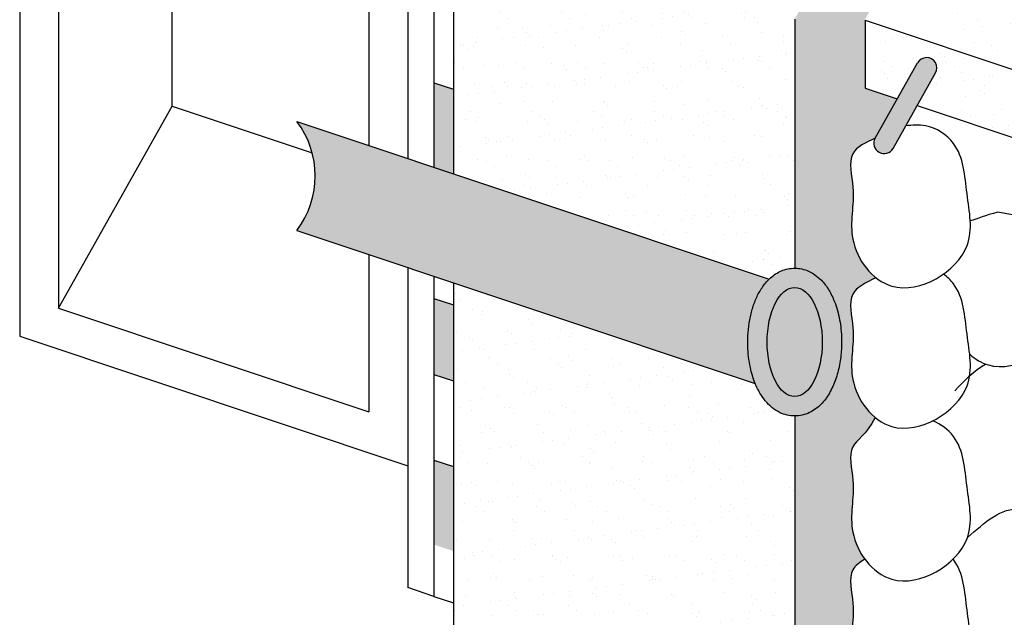
# Model space of a CAD drawing. Units: millimetres. Extents: x 1569 to 2917, y 381 to 1991.
# Drawn here: x 1569 to 2076, y 888 to 1196 of the extents above; entities that cross this region are included whole.
import ezdxf

# ---------------------------------------------------------------- set-up
doc = ezdxf.new("R2010")
doc.units = ezdxf.units.MM
for name, color, linetype in [('canale ventilazione', 4, 'Continuous'), ('cls', 251, 'Continuous'), ('ferro', 4, 'Continuous'), ('intonaco', 2, 'Continuous'), ('membrane', 1, 'Continuous'), ('pozzetto', 5, 'Continuous'), ('retino cls', 251, 'Continuous'), ('retino membrane', 1, 'Continuous'), ('retino sabbia', 3, 'Continuous'), ('sabbia', 3, 'Continuous')]:
    doc.layers.add(name, color=color, linetype=linetype)
pattern_1 = [(37.50000000000001, (0, 0), (-0.6400125183936183, 19.57652949317369), [0, -15.4432, 0, -17.272, 0, -16.51]), (7.499999999999999, (0, 0), (17.98093132552011, 28.67300402273417), [0, -8.3312, 0, -13.9192, 0, -5.334000000000001]), (327.5, (-12.4968, 0), (31.63969480965832, 0.05748738714182764), [0, -5.08, 0, -18.288, 0, -23.876]), (317.5, (-12.4968, 0), (30.54225809889189, 8.917172930288649), [0, -2.54, 0, -11.9888, 0, -13.716])]

msp = doc.modelspace()

# ---------------------------------------------------------------- hatches: boundary and pattern name
at = {"layer": 'canale ventilazione'}
h = msp.add_hatch(color=256, dxfattribs=at)
h.set_gradient(color1=(10, 229, 245), one_color=1, tint=1, name='INVCURVED')
edge = h.paths.add_edge_path()
edge.add_arc((1674.785431395138, 1115.742398631254), 46.51124209533113, -37.20638382444952, 37.20638382444952, ccw=False)
edge.add_line((1711.829893850112, 1087.617615206798), (1948.097025000297, 1008.71069469492))
edge.add_spline(control_points=[(1948.097025000297, 1008.71069469492), (1948.061112099709, 1008.799565368994), (1948.025465084155, 1008.888620126493), (1946.996324352386, 1011.484098201869), (1946.21131034433, 1014.135447432235), (1944.840484677337, 1020.49406070147), (1944.396315711591, 1024.271945445523), (1944.146965182093, 1032.613476856722), (1944.481371329758, 1037.184269748131), (1945.681520883547, 1043.666966271667), (1946.186402610221, 1045.739862820578), (1947.428390256303, 1049.74019393098), (1948.164968132632, 1051.667762672692), (1949.89598633612, 1055.339015207812), (1950.889724108738, 1057.083713989192), (1953.011445852509, 1060.081586998097), (1954.092402339073, 1061.370895675325), (1955.317991282998, 1062.548651390043)], knot_values=[0.4518813971243514, 0.4518813971243514, 0.4518813971243514, 0.4518813971243514, 0.4612182247891607, 0.4612182247891607, 0.723445651567528, 0.723445651567528, 1.067978986310319, 1.067978986310319, 1.478710163865729, 1.478710163865729, 1.67862608774975, 1.67862608774975, 1.87854201163377, 1.87854201163377, 2.078457935517791, 2.078457935517791, 2.246052859856142, 2.246052859856142, 2.246052859856142, 2.246052859856142], degree=3, periodic=0)
edge.add_line((1955.317991282998, 1062.548651390044), (1711.829893850112, 1143.86718205571))
h = msp.add_hatch(color=256, dxfattribs=at)
h.set_gradient(color1=(10, 229, 245), color2=(0, 0, 0), one_color=1, name='INVCYLINDER')
edge = h.paths.add_edge_path()
edge.add_spline(control_points=[(1968.447971341, 991.9143136534152), (1968.777714746142, 991.9141825631478), (1969.107460561947, 991.9235339377408), (1970.766362312425, 992.0191727469817), (1972.080822511123, 992.2524386955491), (1974.585342403731, 992.9857571117171), (1975.775028764323, 993.4841392845505), (1977.990769097116, 994.6724469274432), (1979.017740066509, 995.3615607269643), (1980.914957674737, 996.8715555852121), (1981.785997017525, 997.6925231311016), (1983.394169895279, 999.4315533337729), (1984.131626757691, 1000.349928204661), (1986.262852984917, 1003.346862483234), (1987.462119334913, 1005.5643855432), (1989.475647698907, 1010.270074438284), (1990.287788229125, 1012.760503835263), (1991.558739702136, 1017.935737688144), (1992.016353757538, 1020.620495694032), (1992.582370323665, 1026.082712289425), (1992.690364157703, 1028.859712236732), (1992.542019161958, 1034.996743462102), (1992.201201055618, 1038.35041242811), (1990.997306652183, 1044.825938355139), (1990.136482256034, 1047.947031715767), (1988.187117177313, 1052.944041440071), (1987.238741777793, 1054.918564037941), (1985.003413526302, 1058.625015277377), (1983.7166762184, 1060.360239682678), (1981.199800014833, 1062.961894719043), (1980.097237422397, 1063.922906096212), (1977.655319657605, 1065.62487475485), (1976.313549494292, 1066.365354955021), (1973.668352904565, 1067.404002458803), (1972.400815507831, 1067.755564833231), (1970.22368228225, 1068.094138149159), (1969.335901358417, 1068.163588229901), (1968.447971341, 1068.163588229901)], knot_values=[3.141590906084282, 3.141590906084282, 3.141590906084282, 3.141590906084282, 3.170681601180787, 3.170681601180787, 3.288307244263283, 3.288307244263283, 3.40593288734578, 3.40593288734578, 3.523558530428276, 3.523558530428276, 3.641184173510773, 3.641184173510773, 3.758809816593269, 3.758809816593269, 4.009168866673701, 4.009168866673701, 4.259527916754132, 4.259527916754132, 4.509886966834564, 4.509886966834564, 4.760246016914996, 4.760246016914996, 5.065328487102861, 5.065328487102861, 5.370410957290726, 5.370410957290726, 5.586367957443587, 5.586367957443587, 5.802324957596447, 5.802324957596447, 5.944935415927505, 5.944935415927505, 6.087545874258563, 6.087545874258563, 6.20485761762343, 6.20485761762343, 6.283185307179586, 6.283185307179586, 6.283185307179586, 6.283185307179586], degree=3, periodic=0)
edge.add_spline(control_points=[(1968.447971341, 1068.163588229901), (1967.258927360383, 1068.163588229901), (1966.070509213054, 1068.038331871318), (1963.769215592437, 1067.558304180208), (1962.656965781244, 1067.204423746776), (1960.553311954024, 1066.316984269784), (1959.561602290164, 1065.784184061716), (1957.708278050344, 1064.588971773178), (1956.846105695573, 1063.926750285603), (1955.79608474469, 1062.99876738244), (1955.554348439136, 1062.775783817058), (1955.317991282998, 1062.548651390043)], knot_values=[0, 0, 0, 0, 0.1048900993946706, 0.1048900993946706, 0.2097801987893412, 0.2097801987893412, 0.3146702981840118, 0.3146702981840118, 0.4195603975786824, 0.4195603975786824, 0.4518813971243515, 0.4518813971243515, 0.4518813971243515, 0.4518813971243515], degree=3, periodic=0)
edge.add_spline(control_points=[(1955.317991282998, 1062.548651390043), (1954.092402339073, 1061.370895675325), (1953.011445852509, 1060.081586998097), (1950.889724108738, 1057.083713989192), (1949.89598633612, 1055.339015207812), (1948.164968132632, 1051.667762672692), (1947.428390256303, 1049.74019393098), (1946.186402610221, 1045.739862820578), (1945.681520883547, 1043.666966271667), (1944.481371329758, 1037.184269748131), (1944.146965182093, 1032.613476856722), (1944.396315711591, 1024.271945445523), (1944.840484677337, 1020.49406070147), (1946.21131034433, 1014.135447432235), (1946.996324352386, 1011.484098201869), (1948.025465084155, 1008.888620126493), (1948.061112099709, 1008.799565368994), (1948.097025000297, 1008.71069469492)], knot_values=[0.4518813971243515, 0.4518813971243515, 0.4518813971243515, 0.4518813971243515, 0.6194763214627028, 0.6194763214627028, 0.8193922453467233, 0.8193922453467233, 1.019308169230744, 1.019308169230744, 1.219224093114764, 1.219224093114764, 1.629955270670175, 1.629955270670175, 1.974488605412965, 1.974488605412965, 2.236716032191333, 2.236716032191333, 2.246052859856142, 2.246052859856142, 2.246052859856142, 2.246052859856142], degree=3, periodic=0)
edge.add_spline(control_points=[(1948.097025000297, 1008.71069469492), (1948.901840622166, 1006.719084280552), (1949.840188357483, 1004.819923780811), (1951.888550771501, 1001.495436727764), (1952.958080964606, 1000.039494390171), (1955.197585642229, 997.5829176440074), (1956.320289540094, 996.5464223979003), (1958.823508374184, 994.7027751004695), (1960.206937835032, 993.8958685184682), (1962.898261637112, 992.7806680671414), (1964.158242004194, 992.4044222822719), (1966.440904108572, 992.0029415028374), (1967.444426560579, 991.9147126150061), (1968.447971341, 991.9143136534152)], knot_values=[2.246052859856142, 2.246052859856142, 2.246052859856142, 2.246052859856142, 2.455293122834236, 2.455293122834236, 2.635970883736996, 2.635970883736996, 2.785700599376395, 2.785700599376395, 2.935430315015794, 2.935430315015794, 3.053055958098291, 3.053055958098291, 3.141590906084282, 3.141590906084282, 3.141590906084282, 3.141590906084282], degree=3, periodic=0)
edge = h.paths.add_edge_path(flags=16)
edge.add_ellipse((1968.447971341, 1030.038804805445), major_axis=(0, 28.12478342445592), ratio=0.5047043335548977, start_angle=0, end_angle=360)
h = msp.add_hatch(color=256, dxfattribs=at)
h.set_gradient(color1=(10, 229, 245), one_color=1, tint=1, name='INVCURVED')
edge = h.paths.add_edge_path()
edge.add_ellipse((1968.447971341, 1030.038804805445), major_axis=(0, 28.12478342445592), ratio=0.5047043335548977, start_angle=0, end_angle=360)
at = {"layer": 'ferro'}
msp.add_hatch(color=256, dxfattribs=at).paths.add_polyline_path([(2041.018333027624, 1168.85101100915, 1), (2031.750477454079, 1174.052010781523), (2009.923823540806, 1135.158281695727, 1), (2019.191679114351, 1129.957281923354)])
at = {"layer": 'retino cls'}
h = msp.add_hatch(dxfattribs=at)
h.set_pattern_fill('AR-SAND', color=256, scale=0.1, style=0)
h.set_pattern_definition([(37.50000000000001, (0, 0), (-0.1600031295984046, 4.894132373293424), [0, -3.860800000000001, 0, -4.318000000000001, 0, -4.1275]), (7.499999999999999, (0, 0), (4.495232831380027, 7.168251005683543), [0, -2.0828, 0, -3.4798, 0, -1.3335]), (327.5, (-3.1242, 0), (7.90992370241458, 0.01437184678545691), [0, -1.27, 0, -4.572, 0, -5.969]), (317.5, (-3.1242, 0), (7.635564524722972, 2.229293232572162), [0, -0.635, 0, -2.9972, 0, -3.429])])
edge = h.paths.add_edge_path()
edge.add_line((2024.186399038706, 1231.248699488645), (2024.186399038705, 1295.933426649486))
edge.add_line((2024.186399038705, 1295.933426649486), (1968.447971341, 1196.611042414286))
edge.add_line((1968.447971341, 1196.611042414286), (1968.447971341, 1068.1635882299))
edge.add_spline(control_points=[(1968.447971341, 1068.163588229901), (1969.335901358417, 1068.163588229901), (1970.22368228225, 1068.094138149159), (1972.400815507831, 1067.755564833231), (1973.668352904565, 1067.404002458803), (1976.313549494292, 1066.365354955021), (1977.655319657605, 1065.62487475485), (1980.097237422397, 1063.922906096212), (1981.199800014833, 1062.961894719043), (1983.7166762184, 1060.360239682678), (1985.003413526302, 1058.625015277377), (1987.238741777793, 1054.918564037941), (1988.187117177313, 1052.944041440071), (1990.136482256034, 1047.947031715767), (1990.997306652183, 1044.825938355139), (1992.201201055618, 1038.35041242811), (1992.542019161958, 1034.996743462102), (1992.690364157703, 1028.859712236732), (1992.582370323665, 1026.082712289425), (1992.016353757538, 1020.620495694032), (1991.558739702136, 1017.935737688144), (1990.287788229125, 1012.760503835263), (1989.475647698907, 1010.270074438284), (1987.462119334913, 1005.5643855432), (1986.262852984917, 1003.346862483234), (1984.131626757691, 1000.349928204661), (1983.394169895279, 999.4315533337729), (1981.785997017525, 997.6925231311016), (1980.914957674737, 996.8715555852121), (1979.017740066509, 995.3615607269643), (1977.990769097116, 994.6724469274432), (1975.775028764323, 993.4841392845505), (1974.585342403731, 992.9857571117171), (1972.080822511123, 992.2524386955491), (1970.766362312425, 992.0191727469817), (1969.107460561947, 991.9235339377408), (1968.777714746142, 991.9141825631478), (1968.447971341, 991.9143136534152)], knot_values=[3.141590906084282, 3.141590906084282, 3.141590906084282, 3.141590906084282, 3.219918595640438, 3.219918595640438, 3.337230339005306, 3.337230339005306, 3.479840797336363, 3.479840797336363, 3.622451255667421, 3.622451255667421, 3.838408255820282, 3.838408255820282, 4.054365255973142, 4.054365255973142, 4.359447726161007, 4.359447726161007, 4.664530196348872, 4.664530196348872, 4.914889246429304, 4.914889246429304, 5.165248296509736, 5.165248296509736, 5.415607346590168, 5.415607346590168, 5.6659663966706, 5.6659663966706, 5.783592039753096, 5.783592039753096, 5.901217682835592, 5.901217682835592, 6.018843325918088, 6.018843325918088, 6.136468969000585, 6.136468969000585, 6.254094612083081, 6.254094612083081, 6.283185307179586, 6.283185307179586, 6.283185307179586, 6.283185307179586], degree=3, periodic=0)
edge.add_line((1968.447971341, 991.9143136534152), (1968.447971341, 827.9200080655353))
edge.add_line((1968.447971341, 827.9200080655353), (1998.000055941219, 880.5799703725604))
edge.add_spline(control_points=[(1998.000055941218, 880.5799703725604), (1998.311798303703, 885.2966737318833), (1999.470547447643, 895.8734315577151), (1995.058480940433, 911.3756994822653), (2001.880492088006, 916.4352821905095), (2004.653389137792, 918.0233550894166)], knot_values=[5.396432923251879, 5.396432923251879, 5.396432923251879, 5.396432923251879, 19.79747629224482, 37.07636444267143, 45.69641824924425, 45.69641824924425, 45.69641824924425, 45.69641824924425], degree=3, periodic=0)
edge.add_spline(control_points=[(2004.653389137791, 918.0233550894167), (2001.537430652313, 922.2291354632313), (1995.336980139206, 936.1860318662931), (2000.821547975676, 954.614999890271), (1994.46767623501, 976.9400083463053), (2005.142715991746, 981.8193464019029), (2009.923823540806, 991.1777833237733)], knot_values=[0, 0, 0, 0, 14.65754229904636, 41.39867649989722, 58.67756465032383, 72.69405138014852, 72.69405138014852, 72.69405138014852, 72.69405138014852], degree=3, periodic=0)
edge.add_spline(control_points=[(2009.923823540806, 991.177783323773), (2004.023890386111, 996.0629437560029), (1994.657893437948, 1012.666185029799), (2000.821547975676, 1033.376985912106), (1994.46767623501, 1055.70199436814), (2005.142715991746, 1060.581332423737), (2010.312489169103, 1063.253287161914)], knot_values=[0, 0, 0, 0, 21.92286474638047, 48.66399894723133, 65.94288709765794, 79.95937382748264, 79.95937382748264, 79.95937382748264, 79.95937382748264], degree=3, periodic=0)
edge.add_spline(control_points=[(2010.312489169103, 1063.253287161914), (2004.209398667325, 1068.127951911705), (1994.613173904982, 1084.907525428733), (2000.821547975676, 1105.768590628604), (1994.46767623501, 1128.093599084638), (2005.142715991746, 1132.972937140236), (2009.923823540806, 1135.158281695727)], knot_values=[0, 0, 0, 0, 22.40130413577458, 49.14243833662545, 66.42132648705206, 80.43781321687675, 80.43781321687675, 80.43781321687675, 80.43781321687675], degree=3, periodic=0)
edge.add_line((2009.923823540806, 1135.158281695727), (2021.314022980067, 1155.454903110262))
edge.add_line((2021.314022980067, 1155.454903110262), (2004.748197274588, 1160.987447081963))
edge.add_line((2004.748197274588, 1160.987447081963), (2004.748197274588, 1196.611042414287))
edge.add_line((2004.748197274588, 1196.611042414287), (2024.186399038706, 1231.248699488645))
h = msp.add_hatch(dxfattribs=at)
h.set_pattern_fill('AR-SAND', color=256, scale=0.4, style=0)
h.set_pattern_definition(pattern_1)
edge = h.paths.add_edge_path()
edge.add_line((1968.447971341, 1196.611042414287), (1823.267422174367, 1245.097473841266))
edge.add_line((1823.267422174367, 1245.097473841266), (1792.527933020572, 1255.363643390227))
edge.add_line((1792.527933020572, 1255.363643390227), (1792.527933020572, 1116.91618920584))
edge.add_line((1792.527933020572, 1116.91618920584), (1955.317991282998, 1062.548651390043))
edge.add_spline(control_points=[(1955.317991282998, 1062.548651390043), (1955.554348439136, 1062.775783817058), (1955.79608474469, 1062.99876738244), (1956.846105695573, 1063.926750285603), (1957.708278050344, 1064.588971773178), (1959.561602290164, 1065.784184061716), (1960.553311954024, 1066.316984269784), (1962.656965781244, 1067.204423746776), (1963.769215592437, 1067.558304180208), (1966.070509213054, 1068.038331871318), (1967.258927360383, 1068.163588229901), (1968.447971341, 1068.163588229901)], knot_values=[0, 0, 0, 0, 0.03232099954566914, 0.03232099954566914, 0.1372110989403397, 0.1372110989403397, 0.2421011983350103, 0.2421011983350103, 0.3469912977296809, 0.3469912977296809, 0.4518813971243515, 0.4518813971243515, 0.4518813971243515, 0.4518813971243515], degree=3, periodic=0)
edge.add_line((1968.447971341, 1068.1635882299), (1968.447971341, 1196.611042414287))
h = msp.add_hatch(dxfattribs=at)
h.set_pattern_fill('AR-SAND', color=256, scale=0.7, style=0)
h.set_pattern_definition([(37.50000000000001, (0, 0), (-1.120021907188832, 34.25892661305397), [0, -27.0256, 0, -30.226, 0, -28.8925]), (7.499999999999999, (0, 0), (31.46662981966018, 50.17775703978479), [0, -14.5796, 0, -24.3586, 0, -9.3345]), (327.5, (-21.8694, 0), (55.36946591690205, 0.1006029274981984), [0, -8.889999999999999, 0, -32.004, 0, -41.78299999999999]), (317.5, (-21.8694, 0), (53.4489516730608, 15.60505262800513), [0, -4.444999999999999, 0, -20.9804, 0, -24.003])])
edge = h.paths.add_edge_path()
edge.add_spline(control_points=[(2702.826312317383, 1033.367288348722), (2695.092371680095, 1038.371433746479), (2675.61810437646, 1050.972004357578), (2640.015884676343, 1054.431708192998), (2558.937214546973, 1048.832301608889), (2485.336695723451, 1103.254734432876), (2412.748603021106, 1107.853097886079), (2383.543933331467, 1119.340031850362), (2386.000064460024, 1143.051662627303), (2406.110950949113, 1180.602783819657), (2342.099815814814, 1177.162315542871), (2306.742126675193, 1190.665561886977), (2277.936681372131, 1183.098331920743), (2247.362481536699, 1202.277997493591), (2214.413072514456, 1202.820313012364), (2185.549526523662, 1221.464177829001), (2156.677412370865, 1211.207508006669), (2123.848474347514, 1208.835665773053), (2093.595561209628, 1233.052506125163), (2070.520740882385, 1224.032017488799), (2059.129115855868, 1219.578764001053)], knot_values=[0, 0, 0, 0, 27.35447734883724, 68.87929825503727, 103.8437555103507, 270.5107976055282, 308.8005507238541, 331.6099319992121, 350.0605269881984, 372.8202597863228, 439.5616399405259, 459.8007175684786, 492.9636085611644, 520.0442114416604, 563.1829104060778, 589.7768914319256, 615.7353418978738, 650.028793207389, 685.1586634596046, 719.4118192823605, 719.4118192823605, 719.4118192823605, 719.4118192823605], degree=3, periodic=0)
edge.add_line((2059.129115855868, 1219.578764001053), (2024.186399038706, 1231.248699488644))
edge.add_line((2024.186399038706, 1231.248699488644), (2004.748197274588, 1196.611042414287))
edge.add_line((2004.748197274588, 1196.611042414287), (2004.748197274588, 1196.055435428393))
edge.add_line((2004.748197274588, 1196.055435428393), (2669.530329044939, 974.0359332913107))
edge.add_line((2669.530329044939, 974.0359332913107), (2702.826312317383, 1033.367288348722))
h = msp.add_hatch(dxfattribs=at)
h.set_pattern_fill('AR-SAND', color=256, scale=0.4, style=0)
h.set_pattern_definition(pattern_1)
h.paths.add_polyline_path([(2246.619822973174, 1098.558685179526), (2237.947476456884, 1083.105107307125), (2296.474535298998, 1063.558630582382), (2306.142095479361, 1080.785616819929, -1), (2315.409951052907, 1075.584617047556), (2306.737604536617, 1060.131039175154), (2365.264663378732, 1040.584562450411), (2374.932223559094, 1057.811548687958, -1), (2384.20007913264, 1052.610548915585), (2375.527732616351, 1037.156971043184), (2434.054791458465, 1017.610494318441), (2443.722351638828, 1034.837480555988, -1), (2452.990207212373, 1029.636480783615), (2444.317860696084, 1014.182902911213), (2502.844919538199, 994.6364261864705), (2512.512479718561, 1011.863412424017, -1), (2521.780335292106, 1006.662412651644), (2513.107988775817, 991.2088347792434), (2571.635047617932, 971.6623580545001), (2581.302607798294, 988.8893442920468, -1), (2590.57046337184, 983.6883445196737), (2581.89811685555, 968.2347666472725), (2640.425175697665, 948.6882899225295), (2650.092735878027, 965.9152761600764, -1), (2659.360591451573, 960.7142763877033), (2650.688244935283, 945.2606985153018), (2669.530329044939, 938.9679449448796), (2669.530329044939, 974.0359332913104), (2004.748197274588, 1196.055435428393), (2004.748197274588, 1160.987447081963), (2021.314022980067, 1155.454903110262), (2031.750477454079, 1174.052010781523, -1), (2041.018333027624, 1168.85101100915), (2031.577092217685, 1152.027311703035), (2090.1041510598, 1132.480834978292), (2099.771711240161, 1149.707821215839, -1), (2109.039566813707, 1144.506821443466), (2100.367220297418, 1129.053243571066), (2158.894279139533, 1109.506766846323), (2168.561839319895, 1126.733753083869, -1), (2177.82969489344, 1121.532753311496), (2169.157348377151, 1106.079175439095), (2227.684407219265, 1086.532698714352), (2237.351967399628, 1103.759684951899, -1)])
h = msp.add_hatch(dxfattribs=at)
h.set_pattern_fill('AR-SAND', color=256, scale=0.4, style=0)
h.set_pattern_definition(pattern_1)
edge = h.paths.add_edge_path()
edge.add_spline(control_points=[(1968.447971341, 991.9143136534152), (1967.444426560579, 991.9147126150061), (1966.440904108572, 992.0029415028374), (1964.158242004194, 992.4044222822719), (1962.898261637112, 992.7806680671414), (1960.206937835032, 993.8958685184682), (1958.823508374184, 994.7027751004695), (1956.320289540094, 996.5464223979003), (1955.197585642229, 997.5829176440074), (1952.958080964606, 1000.039494390171), (1951.888550771501, 1001.495436727764), (1949.840188357483, 1004.819923780811), (1948.901840622166, 1006.719084280552), (1948.097025000297, 1008.71069469492)], knot_values=[2.246052859856142, 2.246052859856142, 2.246052859856142, 2.246052859856142, 2.334587807842134, 2.334587807842134, 2.452213450924631, 2.452213450924631, 2.60194316656403, 2.60194316656403, 2.751672882203429, 2.751672882203429, 2.932350643106188, 2.932350643106188, 3.141590906084283, 3.141590906084283, 3.141590906084283, 3.141590906084283], degree=3, periodic=0)
edge.add_line((1948.097025000296, 1008.710694694919), (1792.527933020573, 1060.666622356928))
edge.add_line((1792.527933020573, 1060.666622356928), (1792.527933020572, 895.5466228123042))
edge.add_line((1792.527933020572, 895.5466228123042), (1792.527933020572, 791.9650875390738))
edge.add_line((1792.527933020572, 791.9650875390738), (1968.447971341, 733.2124865631347))
edge.add_line((1968.447971341, 733.2124865631347), (1968.447971341, 991.9143136534152))
at = {"layer": 'retino membrane'}
for points in [[(1792.527933020572, 1160.490660822605), (1782.527933020572, 1163.830394120578), (1782.527933020572, 1120.255922503812), (1792.527933020572, 1116.91618920584)], [(1782.527933020572, 1013.372783802991), (1792.527933020572, 1010.033050505017), (1792.527933020572, 1049.197532372507), (1782.527933020572, 1052.53726567048)], [(1792.527933020572, 965.7936397893059), (1782.527933020572, 969.1333730872791), (1782.527933020572, 925.5589014705131), (1792.527933020572, 922.2191681725408)]]:
    msp.add_hatch(color=256, dxfattribs=at).paths.add_polyline_path(points)
at = {"layer": 'retino sabbia'}
h = msp.add_hatch(dxfattribs=at)
h.set_pattern_fill('ANGLE', color=256, scale=1.5, style=0)
h.set_pattern_definition([(0, (0, 0), (0, 10.4775), [7.62, -2.8575]), (90, (0, 0), (-10.4775, 6.415618419033197e-16), [7.62, -2.8575])])
edge = h.paths.add_edge_path()
edge.add_line((2084.002436643259, 1278.701352910417), (2068.426703837073, 1250.946373403085))
edge.add_line((2068.426703837073, 1250.946373403085), (2034.942617373272, 1262.12916525462))
edge.add_line((2034.942617373272, 1262.12916525462), (2034.942617373272, 1302.114830369339))
edge.add_line((2034.942617373272, 1302.114830369339), (2053.814706496206, 1335.743710203461))
edge.add_spline(control_points=[(2053.814706496206, 1335.743710203462), (2053.743750072, 1336.992099798234), (2053.359219577, 1339.983582075797), (2052.217208891334, 1342.804473128321), (2051.405046806142, 1344.435350790393)], knot_values=[6.123403661522708, 6.123403661522708, 6.123403661522708, 6.123403661522708, 9.918640074747833, 15.36335084797534, 15.36335084797534, 15.36335084797534, 15.36335084797534], degree=3, periodic=0)
edge.add_line((2051.405046806177, 1344.435350790318), (2024.186399038706, 1295.933426649486))
edge.add_line((2024.186399038706, 1295.933426649486), (2024.186399038706, 1231.248699488645))
edge.add_line((2024.186399038706, 1231.248699488645), (2059.129115855867, 1219.578764001053))
edge.add_spline(control_points=[(2059.129115855868, 1219.578764001053), (2070.520740882385, 1224.032017488799), (2093.595561209628, 1233.052506125163), (2123.848474347514, 1208.835665773053), (2156.677412370865, 1211.207508006669), (2185.549526523662, 1221.464177829001), (2214.413072514456, 1202.820313012364), (2247.362481536699, 1202.277997493591), (2277.936681372131, 1183.098331920743), (2306.742126675193, 1190.665561886977), (2342.099815814814, 1177.162315542871), (2406.110950949113, 1180.602783819657), (2386.000064460024, 1143.051662627303), (2383.543933331467, 1119.340031850362), (2412.748603021106, 1107.853097886079), (2485.336695723451, 1103.254734432876), (2558.937214546973, 1048.832301608889), (2640.015884676343, 1054.431708192998), (2675.61810437646, 1050.972004357578), (2695.092371680095, 1038.371433746479), (2702.826312317383, 1033.367288348722)], knot_values=[0, 0, 0, 0, 34.25315582275599, 69.38302607497151, 103.6764773844867, 129.6349278504349, 156.2289088762827, 199.3676078407001, 226.4482107211961, 259.6111017138819, 279.8501793418346, 346.5915594960377, 369.3512922941621, 387.8018872831484, 410.6112685585064, 448.9010216768323, 615.5680637720099, 650.5325210273232, 692.0573419335233, 719.4118192823605, 719.4118192823605, 719.4118192823605, 719.4118192823605], degree=3, periodic=0)
edge.add_line((2702.826312317384, 1033.367288348722), (2715.121152428037, 1055.27592273295))
edge.add_line((2715.121152428037, 1055.27592273295), (2510.02496248544, 1123.772580216824))
edge.add_line((2510.02496248544, 1123.772580216824), (2510.02496248544, 1165.455785987773))
edge.add_line((2510.02496248544, 1165.455785987773), (2301.438012562028, 1235.118264205964))
edge.add_spline(control_points=[(2301.438012562028, 1235.118264205963), (2293.179055986646, 1240.966796714222), (2282.138785304291, 1248.784900780564), (2269.188194694217, 1253.272422839731), (2266.041612800076, 1254.578802718745)], knot_values=[18.52807502703295, 18.52807502703295, 18.52807502703295, 18.52807502703295, 48.75932761641473, 58.94010632990864, 58.94010632990864, 58.94010632990864, 58.94010632990864], degree=3, periodic=0)
edge.add_line((2266.041612800077, 1254.578802718745), (2251.989820266978, 1229.539389250984))
edge.add_arc((2246.989820266978, 1229.539389250985), 4.999999999999877, 251.5320553292344, 359.9999999999948, ccw=False)
edge.add_line((2245.40595003121, 1224.796884103255), (2084.002436643259, 1278.701352910417))

# ---------------------------------------------------------------- linework, layer by layer
at = {"layer": 'canale ventilazione'}
for p, q in [((1711.829893850112, 1143.86718205571), (1955.317991282998, 1062.548651390044)), ((1711.829893850112, 1087.617615206798), (1948.097025000297, 1008.710694694919))]:
    msp.add_line(p, q, dxfattribs=at)
msp.add_arc((1674.785431395138, 1115.742398631254), 46.5112420953311, 322.7936161755505, 37.20638382444952, dxfattribs=at)
msp.add_ellipse((1968.447971341, 1030.038804805445), major_axis=(0, 28.12478342445592), ratio=0.5047043335548979, dxfattribs=at)
msp.add_open_spline([(1968.447971341, 1068.163588229901), (1967.258927360383, 1068.163588229901), (1966.070509213054, 1068.038331871318), (1963.769215592437, 1067.558304180208), (1962.656965781244, 1067.204423746776), (1960.553311954024, 1066.316984269784), (1959.561602290164, 1065.784184061716), (1957.708278050344, 1064.588971773178), (1956.846105695573, 1063.926750285603), (1954.51354868765, 1061.865293300213), (1953.198042160749, 1060.345237044422), (1950.889724108738, 1057.083713989192), (1949.89598633612, 1055.339015207812), (1948.164968132632, 1051.667762672692), (1947.428390256303, 1049.74019393098), (1946.186402610221, 1045.739862820578), (1945.681520883547, 1043.666966271667), (1944.481371329758, 1037.184269748131), (1944.146965182093, 1032.613476856722), (1944.396315711591, 1024.271945445523), (1944.840484677337, 1020.49406070147), (1946.21131034433, 1014.135447432235), (1946.996324352386, 1011.484098201869), (1948.818418036665, 1006.888804222301), (1949.791139055621, 1004.899530674535), (1951.888550771501, 1001.495436727764), (1952.958080964606, 1000.039494390171), (1955.197585642229, 997.5829176440074), (1956.320289540094, 996.5464223979003), (1958.823508374184, 994.7027751004695), (1960.206937835032, 993.8958685184682), (1962.898261637112, 992.7806680671414), (1964.158242004194, 992.4044222822719), (1966.763003627897, 991.9462897689581), (1968.106407904721, 991.8658213673025), (1970.766362312425, 992.0191727469817), (1972.080822511123, 992.2524386955491), (1974.585342403731, 992.9857571117171), (1975.775028764323, 993.4841392845505), (1977.990769097116, 994.6724469274432), (1979.017740066509, 995.3615607269643), (1980.914957674737, 996.8715555852121), (1981.785997017525, 997.6925231311016), (1983.394169895279, 999.4315533337729), (1984.131626757691, 1000.349928204661), (1986.262852984917, 1003.346862483234), (1987.462119334913, 1005.5643855432), (1989.475647698907, 1010.270074438284), (1990.287788229125, 1012.760503835263), (1991.558739702136, 1017.935737688144), (1992.016353757538, 1020.620495694032), (1992.582370323665, 1026.082712289425), (1992.690364157703, 1028.859712236732), (1992.542019161958, 1034.996743462102), (1992.201201055618, 1038.35041242811), (1990.997306652183, 1044.825938355139), (1990.136482256034, 1047.947031715767), (1988.187117177313, 1052.944041440071), (1987.238741777793, 1054.918564037941), (1985.003413526302, 1058.625015277377), (1983.7166762184, 1060.360239682678), (1981.199800014833, 1062.961894719043), (1980.097237422397, 1063.922906096212), (1977.655319657605, 1065.62487475485), (1976.313549494292, 1066.365354955021), (1973.668352904565, 1067.404002458803), (1972.400815507831, 1067.755564833231), (1970.22368228225, 1068.094138149159), (1969.335901358417, 1068.163588229901), (1968.447971341, 1068.163588229901)], degree=3, knots=[0, 0, 0, 0, 0.1048900993946706, 0.1048900993946706, 0.2097801987893412, 0.2097801987893412, 0.3146702981840118, 0.3146702981840118, 0.4195603975786824, 0.4195603975786824, 0.6194763214627028, 0.6194763214627028, 0.8193922453467233, 0.8193922453467233, 1.019308169230744, 1.019308169230744, 1.219224093114764, 1.219224093114764, 1.629955270670175, 1.629955270670175, 1.974488605412965, 1.974488605412965, 2.236716032191333, 2.236716032191333, 2.455293122834236, 2.455293122834236, 2.635970883736996, 2.635970883736996, 2.785700599376395, 2.785700599376395, 2.935430315015794, 2.935430315015794, 3.053055958098291, 3.053055958098291, 3.170681601180787, 3.170681601180787, 3.288307244263283, 3.288307244263283, 3.40593288734578, 3.40593288734578, 3.523558530428276, 3.523558530428276, 3.641184173510773, 3.641184173510773, 3.758809816593269, 3.758809816593269, 4.009168866673701, 4.009168866673701, 4.259527916754132, 4.259527916754132, 4.509886966834564, 4.509886966834564, 4.760246016914996, 4.760246016914996, 5.065328487102861, 5.065328487102861, 5.370410957290726, 5.370410957290726, 5.586367957443587, 5.586367957443587, 5.802324957596447, 5.802324957596447, 5.944935415927505, 5.944935415927505, 6.087545874258563, 6.087545874258563, 6.20485761762343, 6.20485761762343, 6.283185307179586, 6.283185307179586, 6.283185307179586, 6.283185307179586], dxfattribs=at)
at = {"layer": 'cls'}
for p, q in [((1968.447971341, 1196.611042414287), (1968.447971341, 1068.163588229901)), ((2004.748197274588, 1196.055435428393), (2669.530329044939, 974.0359332913107)), ((2004.748197274588, 1196.055435428393), (2004.748197274588, 1160.987447081962)), ((2004.748197274588, 1160.987447081962), (2021.314022980067, 1155.454903110262)), ((2031.577092217685, 1152.027311703035), (2090.104151059799, 1132.480834978292)), ((1968.447971341, 991.914313653415), (1968.447971341, 733.2124865631348)), ((1792.527933020572, 895.5466228123042), (1792.527933020572, 791.9650875390739))]:
    msp.add_line(p, q, dxfattribs=at)
msp.add_spline([(2009.923823540806, 1135.158281695727), (1998.409132831959, 1127.166173205038), (1998.409132831959, 1109.887285054611), (1998.409132831959, 1083.14615085376), (2018.584341223705, 1058.873429947647), (2057.287800256901, 1079.854933127444), (2057.287800256901, 1106.59607224103), (2050.288244247766, 1132.514402010302), (2035.877378362307, 1141.565245844937), (2025.705917196157, 1141.565245844937)], degree=3, dxfattribs=at)
for points, knots in [([(2058.701313334878, 1023.727789460285), (2061.514047319275, 1021.198487297315), (2077.956649048626, 1011.340289141568), (2113.374019031513, 1032.494942665748), (2106.185997217902, 1065.856390689527), (2105.344770086599, 1084.894759560883), (2099.853073730606, 1092.044810166951), (2073.102359827206, 1097.127778614387), (2066.952101483357, 1095.223071337067), (2062.372693933009, 1093.724900202), (2058.940547815557, 1092.504556199383)], [78.8242709291641, 78.8242709291641, 78.8242709291641, 78.8242709291641, 89.5992088046115, 133.623988381779, 160.3651274953646, 187.2119821035629, 187.4985369094791, 187.4985369094791, 187.4985369094791, 189.9596139545919, 189.9596139545919, 189.9596139545919, 189.9596139545919]), ([(2010.312489169103, 1063.253287161914), (2005.142715991746, 1060.581332423737), (1994.46767623501, 1055.70199436814), (2000.821547975676, 1033.376985912106), (1993.756862027059, 1009.638584760282), (2019.247200088442, 974.1764721645307), (2063.693759651784, 1000.724224534586), (2056.505737838173, 1034.085672558365), (2055.559225351474, 1055.506824103026), (2047.130421054163, 1063.677144498714), (2045.168280210663, 1065.097961449455)], [0, 0, 0, 0, 14.0164867298247, 31.29537488025131, 58.03650908110217, 89.5992088046115, 133.623988381779, 160.3651274953646, 187.2119821035629, 194.2413068196169, 194.2413068196169, 194.2413068196169, 194.2413068196169]), ([(2009.923823540806, 991.1777833237733), (2005.142715991746, 981.8193464019029), (1994.46767623501, 976.9400083463053), (2000.821547975676, 954.614999890271), (1993.756862027059, 930.8765987384473), (2019.247200088442, 895.4144861426961), (2063.693759651784, 921.9622385127515), (2056.505737838173, 955.3236865365303), (2055.463020044695, 978.922124154925), (2043.803112122539, 987.7613948378319), (2039.60300204559, 989.3646527818111)], [0, 0, 0, 0, 14.0164867298247, 31.29537488025131, 58.03650908110217, 89.5992088046115, 133.623988381779, 160.3651274953646, 187.2119821035629, 200.4025649100901, 200.4025649100901, 200.4025649100901, 200.4025649100901]), ([(2057.489686839071, 929.2521061955699), (2066.402871556163, 937.0788232654494), (2082.313974492249, 951.050451241661), (2103.229774210223, 932.9236335164132), (2108.980648775658, 921.391963728439), (2110.672474773731, 917.0289078668317)], [0, 0, 0, 0, 30.65232516275976, 54.71807399657855, 68.78546943192505, 68.78546943192505, 68.78546943192505, 68.78546943192505]), ([(2004.653389137792, 918.0233550894166), (2001.880492088006, 916.4352821905095), (1995.058480940433, 911.3756994822653), (2000.821547975676, 891.1265465963113), (1993.756862027059, 867.3881454444877), (2019.247200088442, 831.9260328487364), (2063.693759651784, 858.4737852187918), (2056.505737838173, 891.8352332425707), (2055.66451070687, 910.8736021139274), (2050.172814350877, 918.0236527199957), (2050.114260121132, 918.0988846261549)], [5.396432923251881, 5.396432923251881, 5.396432923251881, 5.396432923251881, 14.0164867298247, 31.29537488025131, 58.03650908110217, 89.5992088046115, 133.623988381779, 160.3651274953646, 187.2119821035629, 187.4985369094791, 187.4985369094791, 187.4985369094791, 187.4985369094791])]:
    msp.add_open_spline(points, degree=3, knots=knots, dxfattribs=at)
msp.add_open_spline([(2051.032044647629, 1004.914353118224), (2056.012689364544, 1010.184321407122), (2060.993334081459, 1015.45428969602), (2066.809728572746, 1018.727546567139)], degree=3, dxfattribs=at)
at = {"layer": 'ferro'}
for p, q in [((2009.923823540806, 1135.158281695727), (2031.750477454079, 1174.052010781523)), ((2019.191679114351, 1129.957281923354), (2041.018333027624, 1168.85101100915))]:
    msp.add_line(p, q, dxfattribs=at)
for centre, radius, start, end in [((2036.384405240851, 1171.451510895337), 5.313745043853704, 330.6994274224174, 150.6994274224175), ((2014.557751327579, 1132.557781809541), 5.313745043853693, 150.6994274224175, 330.6994274224174)]:
    msp.add_arc(centre, radius, start, end, dxfattribs=at)
at = {"layer": 'intonaco'}
for p, q in [((1769.007998573129, 1273.761625342928), (1769.007998573129, 1124.771220029866)), ((1782.527933020572, 1269.246327816873), (1782.527933020572, 1120.255922503813)), ((1769.007998573129, 1068.521653180954), (1769.007998573129, 903.4016536363305)), ((1782.527933020572, 1064.006355654901), (1782.527933020572, 898.8863561102771)), ((1782.527933020572, 898.8863561102771), (1769.007998573129, 903.4016536363305))]:
    msp.add_line(p, q, dxfattribs=at)
at = {"layer": 'membrane'}
for p, q in [((1792.527933020572, 1255.363643390227), (1792.527933020572, 1116.91618920584)), ((1782.527933020572, 1163.830394120578), (1792.527933020572, 1160.490660822605)), ((1792.527933020572, 1060.666622356928), (1792.527933020572, 895.5466228123042)), ((1782.527933020572, 1052.53726567048), (1792.527933020572, 1049.197532372507)), ((1782.527933020572, 1013.372783802991), (1792.527933020572, 1010.033050505017)), ((1782.527933020572, 969.1333730872791), (1792.527933020572, 965.7936397893059)), ((1782.527933020572, 898.8863561102771), (1792.527933020572, 895.5466228123042))]:
    msp.add_line(p, q, dxfattribs=at)
at = {"layer": 'pozzetto'}
for p, q in [((1568.973322665929, 1297.669856497942), (1568.973322665929, 1033.071948142611)), ((1588.973322665929, 1290.990389901995), (1588.973322665929, 1047.478383804011)), ((1647.505602404885, 1151.77923724617), (1647.505602404886, 1271.864134299989)), ((1749.007998573129, 1237.543076306226), (1749.007998573129, 1131.450686625812)), ((1588.973322665929, 1047.478383804011), (1647.505602404885, 1151.779237246169)), ((1647.505602404885, 1151.77923724617), (1719.745799393063, 1127.652938112811)), ((1749.007998573129, 1075.2011197769), (1749.00799857313, 994.0310702082432)), ((1588.973322665929, 1047.478383804011), (1749.00799857313, 994.0310702082428)), ((1568.973322665929, 1033.071948142612), (1769.007998573129, 966.2657013549492))]:
    msp.add_line(p, q, dxfattribs=at)
at = {"layer": 'sabbia'}
msp.add_spline([(2059.129115855868, 1219.578764001053), (2092.614556279734, 1226.790141361706), (2125.023740394532, 1213.23460489314), (2159.317191704047, 1213.23460489314), (2184.943062016577, 1217.37657559783), (2209.815225451221, 1207.963004921221), (2251.645697440892, 1197.419809890115), (2276.894714314478, 1187.629702674742), (2310.057605307164, 1187.629702674742), (2329.775385291117, 1183.065777200472), (2393.46321244337, 1163.109011492757), (2387.056742460301, 1141.269538527548), (2387.056742460301, 1122.818943538562), (2406.652996228708, 1111.146124152961), (2444.338099629485, 1104.368353462311), (2603.014185689739, 1053.380093702296), (2637.978642945052, 1053.380093702296), (2678.971446938391, 1046.754327931027), (2702.826312317383, 1033.367288348722)], degree=3, dxfattribs=at)

doc.saveas('drawing.dxf')
